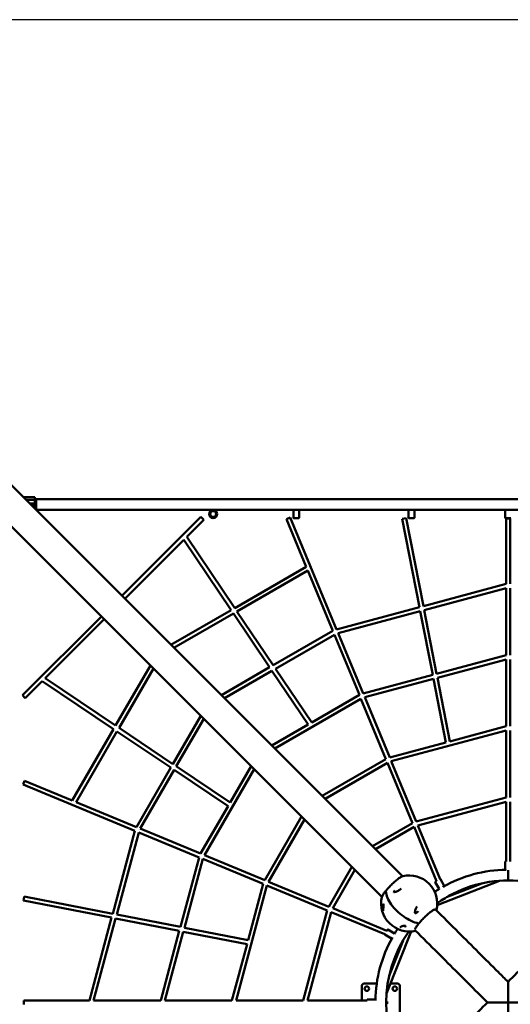
# Model space of a CAD drawing. Units: millimetres. Extents: x 2110 to 15710, y 2458 to 10158.
# Drawn here: x 6994 to 8918, y 6293 to 10158 of the extents above; entities that cross this region are included whole.
import ezdxf

# ---------------------------------------------------------------- set-up
doc = ezdxf.new("R2010")
doc.units = ezdxf.units.MM
doc.header["$LTSCALE"] = 30
doc.layers.add('Geometrie náčrtu (ISO)', color=7, linetype='Continuous', lineweight=25)
doc.layers.add('Viditelná (ISO)', color=7, linetype='Continuous', lineweight=50)

# ---------------------------------------------------------------- blocks, each defined once
blk = doc.blocks.new('LP015')
at = {"layer": 'Geometrie náčrtu (ISO)'}
blk.add_line((13600, 0), (0, 0), dxfattribs=at)
at = {"layer": 'Viditelná (ISO)'}
for p, q in [((6385.5, -3362.3), (4597.6, -1574.4)), ((4748, -1886.5), (6304.7, -3443.2)), ((4897.9, -1874.7), (4932.8, -1874.7)), ((4907.9, -1884.7), (4932.8, -1884.7)), ((4942.8, -1874.7), (4932.8, -1874.7)), ((4942.8, -1884.7), (4932.8, -1884.7)), ((4942.8, -1884.4), (4942.8, -1874.7)), ((4947.8, -1881.9), (4942.8, -1881.9)), ((4942.8, -1884.4), (4942.8, -1919.6)), ((4947.8, -1881.9), (4947.8, -1924.3)), ((4947.8, -1924.3), (4947.8, -1881.9)), ((8647.8, -1881.9), (4947.8, -1881.9)), ((4942.8, -1899.1), (4922.3, -1899.1)), ((4942.8, -1907.1), (4930.3, -1907.1)), ((4947.8, -1924.3), (4947.5, -1924.3)), ((8647.8, -1924.3), (4947.8, -1924.3)), ((5957.2, -1955.3), (5957.2, -1925.3)), ((5979.2, -1924.3), (5958.2, -1924.3)), ((5980.2, -1925.3), (5980.2, -1955.3)), ((6408.8, -1955.3), (6408.8, -1925.3)), ((6430.8, -1924.3), (6409.8, -1924.3)), ((6431.8, -1925.3), (6431.8, -1955.3)), ((6788, -1955.3), (6788, -1925.3)), ((6810, -1924.3), (6789, -1924.3)), ((5284.8, -2261.6), (5594.3, -1952)), ((5539.1, -2029.8), (5605.7, -1963.3)), ((5594.3, -1952), (5605.7, -1963.3)), ((5944.9, -1954.6), (5930.1, -1960.7)), ((5930.1, -1960.7), (6007.5, -2147.6)), ((5944.9, -1954.6), (6126.5, -2393.1)), ((5979.2, -1956.3), (5958.2, -1956.3)), ((6383.6, -1959.2), (6399.3, -1956.1)), ((6451.6, -2306), (6383.6, -1959.2)), ((6467.1, -2301.9), (6399.3, -1956.1)), ((6430.8, -1956.3), (6409.8, -1956.3)), ((6810, -1956.3), (6789, -1956.3)), ((6792, -1957.7), (6808, -1957.7)), ((6792, -2214.8), (6792, -1957.7)), ((6808, -2214.8), (6808, -1957.7)), ((5296.1, -2272.9), (5527.6, -2041.3)), ((5527.6, -2041.3), (5713.2, -2317.5)), ((5539.1, -2029.8), (5727.1, -2309.5)), ((5727.1, -2309.5), (6007.5, -2147.6)), ((5736, -2322.8), (6013.7, -2162.5)), ((6013.7, -2162.5), (6111.7, -2399.2)), ((6467.1, -2301.9), (6792, -2214.8)), ((6470.2, -2317.6), (6792, -2231.4)), ((6792, -2494.3), (6792, -2231.4)), ((6808, -2494.3), (6808, -2231.4)), ((5477.1, -2453.9), (5713.2, -2317.5)), ((6126.5, -2393.1), (6451.6, -2306)), ((6519.2, -2567.4), (6470.2, -2317.6)), ((4894.3, -2652), (5203.9, -2342.4)), ((4983.7, -2585.3), (5215.2, -2353.7)), ((5488.8, -2465.6), (5722.2, -2330.9)), ((5722.2, -2330.9), (5864.1, -2542.2)), ((5736, -2322.8), (5878, -2534.2)), ((6132.7, -2408), (6454.7, -2321.7)), ((6503.7, -2571.6), (6454.7, -2321.7)), ((5878, -2534.2), (6111.7, -2399.2)), ((5887, -2547.5), (6117.9, -2414.1)), ((6117.9, -2414.1), (6215.9, -2650.8)), ((6132.7, -2408), (6230.7, -2644.7)), ((6519.2, -2567.4), (6792, -2494.3)), ((6522.3, -2583.2), (6792, -2510.9)), ((6792, -2773.8), (6792, -2510.9)), ((6808, -2773.8), (6808, -2510.9)), ((5259.9, -2770.9), (5396.2, -2534.7)), ((5273.2, -2779.8), (5407.9, -2546.4)), ((5674.7, -2651.5), (5864.1, -2542.2)), ((5887, -2547.5), (6029, -2758.8)), ((5259.9, -2770.9), (4983.7, -2585.3)), ((5686.4, -2663.3), (5873.1, -2555.5)), ((5873.1, -2555.5), (6015.1, -2766.8)), ((6230.7, -2644.7), (6503.7, -2571.6)), ((6236.9, -2659.6), (6506.8, -2587.3)), ((6555.8, -2837.1), (6506.8, -2587.3)), ((6571.3, -2833), (6522.3, -2583.2)), ((4905.7, -2663.3), (4972.2, -2596.8)), ((5251.9, -2784.8), (4972.2, -2596.8)), ((4894.3, -2652), (4905.7, -2663.3)), ((5884.1, -2860.9), (6222.1, -2665.7)), ((6029, -2758.8), (6215.9, -2650.8)), ((6222.1, -2665.7), (6320.1, -2902.4)), ((6236.9, -2659.6), (6334.9, -2896.3)), ((5484.5, -2921.8), (5593.9, -2732.4)), ((5497.8, -2930.7), (5605.6, -2744.1)), ((5484.5, -2921.8), (5273.2, -2779.8)), ((5872.4, -2849.2), (6015.1, -2766.8)), ((6792, -2773.8), (6571.3, -2833)), ((5090, -3065.2), (5251.9, -2784.8)), ((5104.9, -3071.3), (5265.2, -2793.7)), ((5476.5, -2935.7), (5265.2, -2793.7)), ((6792, -2790.4), (6341.1, -2911.2)), ((6792, -3053.4), (6792, -2790.4)), ((6808, -3053.4), (6808, -2790.4)), ((6555.8, -2837.1), (6334.9, -2896.3)), ((5341.6, -3169.4), (5476.5, -2935.7)), ((5709.1, -3072.7), (5497.8, -2930.7)), ((5709.1, -3072.7), (5791.5, -2930)), ((6320.1, -2902.4), (6070, -3046.9)), ((6326.3, -2917.3), (6081.7, -3058.6)), ((6326.3, -2917.3), (6424.4, -3154)), ((6341.1, -2911.2), (6439.1, -3147.9)), ((5356.5, -3175.5), (5489.8, -2944.6)), ((5701.1, -3086.6), (5489.8, -2944.6)), ((5608.1, -3279.8), (5803.3, -2941.7)), ((4903.1, -2987.7), (4896.9, -3002.5)), ((4896.9, -3002.5), (5335.5, -3184.2)), ((4903.1, -2987.7), (5090, -3065.2)), ((5104.9, -3071.3), (5341.6, -3169.4)), ((5593.2, -3273.6), (5701.1, -3086.6)), ((6792, -3053.4), (6439.1, -3147.9)), ((6792, -3069.9), (6445.3, -3162.8)), ((6792, -3304.5), (6792, -3069.9)), ((6808, -3304.5), (6808, -3069.9)), ((5989.2, -3127.7), (5844.8, -3377.8)), ((6000.9, -3139.4), (5859.7, -3384)), ((6424.4, -3154), (6267.7, -3244.5)), ((6430.5, -3168.9), (6279.4, -3256.2)), ((6430.5, -3168.9), (6518.5, -3381.4)), ((6445.3, -3162.8), (6532.5, -3373.3)), ((5248.4, -3509.3), (5335.5, -3184.2)), ((5264.1, -3512.3), (5350.4, -3190.3)), ((5350.4, -3190.3), (5587.1, -3288.4)), ((5356.5, -3175.5), (5593.2, -3273.6)), ((5608.1, -3279.8), (5844.8, -3377.8)), ((5513.9, -3561.4), (5587.1, -3288.4)), ((5529.7, -3564.5), (5602, -3294.5)), ((5602, -3294.5), (5838.7, -3392.6)), ((6788.5, -3335.5), (6788.5, -3305.5)), ((6789.5, -3304.5), (6792, -3304.5)), ((6186.9, -3325.3), (6096.4, -3482)), ((6198.6, -3337), (6111.3, -3488.2)), ((6789.5, -3336.5), (6792, -3336.5)), ((6792, -3336.5), (6792, -3336.5)), ((6799.9, -3338), (6799.9, -3378.9)), ((6799.9, -3357.7), (6800, -3357.7)), ((6799.9, -3357.7), (6800, -3357.9)), ((6800, -3338), (6800, -3378.9)), ((6800, -3357.8), (6800, -3357.9)), ((5853.6, -3398.8), (5732.8, -3849.7)), ((5838.7, -3392.6), (5779.5, -3613.5)), ((5853.6, -3398.8), (6090.3, -3496.8)), ((5859.7, -3384), (6096.4, -3482)), ((6528.9, -3411.2), (6513.9, -3385.2)), ((6514.3, -3383.8), (6518.5, -3381.4)), ((6521.3, -3476.3), (6765.5, -3380.1)), ((6533.9, -3373.7), (6548.9, -3399.7)), ((6544.9, -3403.1), (6548.5, -3401)), ((6557.3, -3444.9), (6695.9, -3390.3)), ((6799.9, -3366.5), (6800, -3366.5)), ((6800, -3366.5), (6800, -3366.5)), ((6530.3, -3411.5), (6530.9, -3411.2)), ((6530.9, -3411.2), (6530.9, -3411.3)), ((6544.9, -3403.1), (6544.9, -3403.2)), ((4898.5, -3456.9), (4901.5, -3441.2)), ((5244.2, -3524.8), (4898.5, -3456.9)), ((5248.4, -3509.3), (4901.5, -3441.2)), ((5513.9, -3561.4), (5264.1, -3512.3)), ((6090.3, -3496.8), (5995.7, -3849.7)), ((6105.2, -3503), (6012.3, -3849.7)), ((6105.2, -3503), (6315.7, -3590.2)), ((6111.3, -3488.2), (6323.7, -3576.2)), ((5157.1, -3849.7), (5244.2, -3524.8)), ((5173.7, -3849.7), (5259.9, -3527.8)), ((5509.8, -3576.9), (5259.9, -3527.8)), ((5436.7, -3849.7), (5509.8, -3576.9)), ((5453.2, -3849.7), (5525.5, -3579.9)), ((5775.3, -3629), (5525.5, -3579.9)), ((5779.5, -3613.5), (5529.7, -3564.5)), ((6342, -3606.5), (6316, -3591.5)), ((6322.4, -3823.1), (6418.7, -3579)), ((6323.7, -3576.2), (6326.2, -3572)), ((6327.5, -3571.6), (6353.5, -3586.6)), ((6353.5, -3588.5), (6353.9, -3588)), ((6353.5, -3588.5), (6353.6, -3588.6)), ((5775.3, -3629), (5716.2, -3849.7)), ((6332.6, -3753.6), (6387.3, -3614.9)), ((6343.4, -3606.1), (6345.5, -3602.5)), ((6345.5, -3602.5), (6345.5, -3602.5)), ((6235.2, -3783.7), (6284.1, -3783.7)), ((6338, -3783.7), (6365.2, -3783.7)), ((6225.2, -3849.7), (6225.2, -3793.7)), ((6375.2, -3793.7), (6375.2, -3923.7)), ((4900, -3849.7), (4900, -3865.7)), ((4900, -3849.7), (5157.1, -3849.7)), ((5173.7, -3849.7), (5436.7, -3849.7)), ((5453.2, -3849.7), (5716.2, -3849.7)), ((5732.8, -3849.7), (5995.7, -3849.7)), ((6012.3, -3849.7), (6246.8, -3849.7)), ((6246.8, -3849.7), (6246.8, -3847.2)), ((6247.8, -3846.2), (6277.8, -3846.2)), ((6278.8, -3849.7), (6278.8, -3847.2)), ((6278.8, -3849.7), (6278.9, -3849.7)), ((6321.2, -3853.7), (6325.2, -3853.7)), ((6325.2, -3863.7), (6321.2, -3863.7)), ((6325.2, -3863.7), (6325.2, -3853.7))]:
    blk.add_line(p, q, dxfattribs=at)
for centre, radius in [((5642.6, -1940.3), 16), ((5642.6, -1940.3), 11.5), ((6245.2, -3803.7), 9), ((6355.2, -3803.7), 9)]:
    blk.add_circle(centre, radius, dxfattribs=at)
for centre, radius, start, end in [((5958.2, -1925.3), 1, 90, 180), ((5979.2, -1925.3), 1, 0, 90), ((6409.8, -1925.3), 1, 90, 180), ((6430.8, -1925.3), 1, 0, 90), ((6789, -1925.3), 1, 90, 180), ((5958.2, -1955.3), 1, 180, 270), ((5979.2, -1955.3), 1, 270, 0), ((6409.8, -1955.3), 1, 180, 270), ((6430.8, -1955.3), 1, 270, 0), ((6789, -1955.3), 1, 180, 270), ((6789.5, -3305.5), 1, 90, 180), ((6411.5, -3469.2), 110, 346.7372, 103.2628), ((6800, -3857.7), 521.2, 90.8795, 119.3076), ((6789.5, -3335.5), 1, 180, 270), ((6514.8, -3384.7), 1, 120, 210), ((6800, -3857.7), 478.8, 90.0095, 125.5627), ((6533, -3374.2), 1, 30, 119.074), ((6548, -3400.2), 1, 300, 30), ((6800, -3857.7), 478.8, 54.4373, 89.9981), ((6320.2, -3422.3), 2, 84.4651, 141.2326), ((6322.4, -3419.6), 2, 140.3381, 179.323), ((6800, -3857.7), 521.2, 121.0826, 123.5957), ((6529.8, -3410.7), 1, 210, 300), ((6411.5, -3469.2), 110, 166.7372, 283.1162), ((6446.2, -3548.3), 2, 321.2326, 21.0159), ((6448.4, -3545.6), 2, 257.4814, 320.3381), ((6316.5, -3590.6), 1, 150.926, 240), ((6800, -3857.7), 478.8, 144.4373, 215.6824), ((6327, -3572.5), 1, 60, 150), ((6353, -3587.5), 1, 330, 60), ((6800, -3857.7), 521.2, 146.4043, 148.9174), ((6800, -3857.7), 521.2, 150.6924, 179.1205), ((6342.5, -3605.6), 1, 240, 330), ((6235.2, -3793.7), 10, 90, 180), ((6365.2, -3793.7), 10, 0, 90), ((6247.8, -3847.2), 1, 90, 180), ((6277.8, -3847.2), 1, 0, 90)]:
    blk.add_arc(centre, radius, start, end, dxfattribs=at)
for points, knots in [([(6386.3, -3362.1), (6383.7, -3362.7), (6380.6, -3364.2), (6373.4, -3368.7), (6369.5, -3371.5), (6361, -3378.2), (6356.5, -3382), (6347.3, -3390.2), (6342.7, -3394.7), (6333.8, -3403.7), (6329.5, -3408.4), (6323.9, -3414.7), (6322.3, -3416.6), (6320.8, -3418.3)], [6.028227, 6.028227, 6.028227, 6.028227, 6.386597, 6.386597, 6.719034, 6.719034, 7.043177, 7.043177, 7.365373, 7.365373, 7.687204, 7.687204, 7.820077, 7.820077, 7.820077, 7.820077]), ([(6318.6, -3421.1), (6317.1, -3423), (6315.6, -3424.9), (6312.9, -3428.5), (6311.7, -3430.2), (6309.5, -3433.5), (6308.6, -3435), (6306.9, -3437.9), (6306.2, -3439.3), (6305.1, -3441.8), (6304.7, -3442.9), (6304.5, -3444)], [4.7462938, 4.7462938, 4.7462938, 4.7462938, 4.8933676, 4.8933676, 5.0404414, 5.0404414, 5.1875153, 5.1875153, 5.3345891, 5.3345891, 5.4816629, 5.4816629, 5.4816629, 5.4816629]), ([(6447.9, -3547.6), (6438.8, -3545.5), (6429.1, -3542.1), (6409.5, -3532.9), (6399.6, -3527.1), (6380.5, -3513.8), (6371.4, -3506.2), (6354.8, -3490), (6347.4, -3481.4), (6335, -3464.1), (6329.9, -3455.3), (6322.9, -3438.4), (6320.8, -3430.2), (6320.4, -3421.7), (6320.4, -3420.7), (6320.4, -3419.6)], [3.719266, 3.719266, 3.719266, 3.719266, 4.043325, 4.043325, 4.366231, 4.366231, 4.688506, 4.688506, 5.010812, 5.010812, 5.333816, 5.333816, 5.657959, 5.657959, 5.705512, 5.705512, 5.705512, 5.705512]), ([(6380.1, -3410.7), (6379.4, -3411.5), (6378.5, -3412.4), (6376.8, -3413.8), (6376, -3414.5), (6374.2, -3415.8), (6373, -3416.5), (6370.6, -3418), (6369.2, -3418.8), (6366.4, -3420.2), (6365, -3420.8), (6362.2, -3422), (6360.8, -3422.5), (6358.1, -3423.4), (6356.7, -3423.7), (6354.6, -3424.2), (6353.8, -3424.3), (6352.7, -3424.3), (6352.4, -3424.3), (6352.1, -3424.2), (6351.9, -3424.2), (6351.7, -3424.1), (6351.7, -3424.1), (6351.6, -3424), (6351.6, -3424), (6351.6, -3424)], [2.642597, 2.642597, 2.642597, 2.642597, 2.9335, 2.9335, 3.165529, 3.165529, 3.467012, 3.467012, 3.823378, 3.823378, 4.179745, 4.179745, 4.536112, 4.536112, 4.892478, 4.892478, 5.129135, 5.129135, 5.238845, 5.238845, 5.300833, 5.300833, 5.386935, 5.386935, 5.416045, 5.416045, 5.416045, 5.416045]), ([(6351.6, -3424.1), (6351.6, -3424.1), (6351.6, -3424), (6351.6, -3424), (6351.6, -3423.9), (6351.6, -3423.8), (6351.6, -3423.7), (6351.6, -3423.5), (6351.7, -3423.3), (6351.8, -3422.8), (6351.9, -3422.5), (6352.3, -3421.6), (6352.7, -3420.9), (6353.6, -3419.5), (6354.2, -3418.7), (6354.8, -3417.9)], [5.4950272, 5.4950272, 5.4950272, 5.4950272, 5.5407796, 5.5407796, 5.5853809, 5.5853809, 5.6306745, 5.6306745, 5.6919349, 5.6919349, 5.7904532, 5.7904532, 5.9728667, 5.9728667, 6.206263, 6.206263, 6.206263, 6.206263]), ([(6310.5, -3471.1), (6310.5, -3471.1), (6310.5, -3471.2), (6310.6, -3471.2), (6310.6, -3471.3), (6310.6, -3471.5), (6310.7, -3471.6), (6310.7, -3471.8), (6310.8, -3472), (6310.9, -3472.4), (6310.9, -3472.7), (6311, -3473.5), (6311, -3474), (6311, -3475.5), (6311, -3476.4), (6310.9, -3479.4), (6310.7, -3481.4), (6310.4, -3484.7), (6310.3, -3486), (6310.1, -3488.6), (6309.9, -3489.9), (6309.7, -3492.2), (6309.5, -3493.3), (6309.3, -3495.3), (6309.1, -3496.2), (6308.9, -3497.3), (6308.8, -3497.7), (6308.7, -3498.1), (6308.6, -3498.2), (6308.6, -3498.2), (6308.6, -3498.2), (6308.6, -3498.2)], [1.306405, 1.306405, 1.306405, 1.306405, 1.35278, 1.35278, 1.395198, 1.395198, 1.438754, 1.438754, 1.491579, 1.491579, 1.565497, 1.565497, 1.684969, 1.684969, 1.909106, 1.909106, 2.381148, 2.381148, 2.737515, 2.737515, 3.093882, 3.093882, 3.450249, 3.450249, 3.797638, 3.797638, 4.017944, 4.017944, 4.128097, 4.128097, 4.171791, 4.171791, 4.171791, 4.171791]), ([(6446.6, -3499.6), (6445.6, -3500.8), (6444.5, -3502), (6442.2, -3504.2), (6441, -3505.2), (6438.9, -3506.5), (6438.1, -3506.9), (6437, -3507.4), (6436.6, -3507.5), (6436.1, -3507.5), (6436, -3507.6), (6435.6, -3507.6), (6435.4, -3507.6), (6435.2, -3507.5), (6435.1, -3507.5), (6435, -3507.4), (6434.9, -3507.3), (6434.6, -3507), (6434.5, -3506.8), (6434.3, -3506.3), (6434.2, -3505.9), (6434, -3504.8), (6434, -3503.9), (6434.1, -3501.2), (6434.4, -3499.3), (6435.2, -3495.9), (6435.7, -3494.3), (6436.7, -3491.3), (6437.3, -3489.8), (6438.6, -3487), (6439.3, -3485.7), (6440.8, -3483.2), (6441.7, -3481.9), (6442.6, -3480.8)], [2.876159, 2.876159, 2.876159, 2.876159, 3.244505, 3.244505, 3.612851, 3.612851, 3.83749, 3.83749, 3.942666, 3.942666, 4.002673, 4.002673, 4.083875, 4.083875, 4.142441, 4.142441, 4.242456, 4.242456, 4.333128, 4.333128, 4.45951, 4.45951, 4.685539, 4.685539, 5.143453, 5.143453, 5.511799, 5.511799, 5.880145, 5.880145, 6.219881, 6.219881, 6.559617, 6.559617, 6.559617, 6.559617]), ([(6449.9, -3546.9), (6453.4, -3542.7), (6457.3, -3538.2), (6465.7, -3529.3), (6470.1, -3524.9), (6479.1, -3516.4), (6483.5, -3512.4), (6492.1, -3505.2), (6496.1, -3502), (6503.3, -3496.9), (6506.5, -3494.9), (6511.5, -3492.4), (6513.4, -3491.9), (6514.7, -3491.8), (6514.9, -3491.9), (6514.9, -3491.9)], [4.746294, 4.746294, 4.746294, 4.746294, 5.063134, 5.063134, 5.38117, 5.38117, 5.699259, 5.699259, 6.016325, 6.016325, 6.329634, 6.329634, 6.627305, 6.627305, 6.760531, 6.760531, 6.760531, 6.760531]), ([(6513.7, -3491.9), (6544.2, -3522.3), (6574.7, -3552.8), (6657.2, -3635.1), (6709.3, -3687.1), (6774, -3751.7), (6786.6, -3764.2), (6799.2, -3776.8)], [6.1375007, 6.1375007, 6.1375007, 6.1375007, 6.1786382, 6.1786382, 6.2483363, 6.2483363, 6.2651666, 6.2651666, 6.2651666, 6.2651666]), ([(6514, -3492.2), (6514, -3492.1), (6514, -3492), (6514, -3491.9), (6514, -3491.9), (6514, -3491.9)], [5.51881182, 5.51881182, 5.51881182, 5.51881182, 5.53928321, 5.53928321, 5.54374163, 5.54374163, 5.54374163, 5.54374163]), ([(6799.2, -3776.8), (6822.5, -3753.4), (6845.8, -3730.1), (6892.4, -3683.4), (6915.7, -3660), (6962.3, -3613.4), (6985.5, -3590.1), (7031.9, -3543.7), (7055, -3520.5), (7079.7, -3495.7), (7081.3, -3494.2), (7082.9, -3492.6)], [0.0180313, 0.0180313, 0.0180313, 0.0180313, 0.0492605, 0.0492605, 0.0805067, 0.0805067, 0.1117529, 0.1117529, 0.1429991, 0.1429991, 0.145143, 0.145143, 0.145143, 0.145143]), ([(6434.2, -3571.8), (6434.2, -3571.8), (6434.2, -3571.8), (6434.3, -3571.1), (6434.6, -3569.9), (6435.8, -3567.1), (6436.7, -3565.3), (6439, -3561.5), (6440.4, -3559.3), (6443.7, -3554.7), (6445.6, -3552.2), (6447.7, -3549.6)], [0.7292905, 0.7292905, 0.7292905, 0.7292905, 0.7299706, 0.7299706, 0.9317008, 0.9317008, 1.133431, 1.133431, 1.3351613, 1.3351613, 1.5368915, 1.5368915, 1.5368915, 1.5368915]), ([(6376.1, -3562.2), (6376.3, -3562.1), (6376.5, -3561.8), (6377.1, -3561.3), (6377.6, -3561), (6378.7, -3560.4), (6379.4, -3560), (6381.2, -3559.2), (6382.2, -3558.8), (6384.4, -3558), (6385.5, -3557.7), (6388, -3557), (6389.3, -3556.7), (6391.5, -3556.4), (6392.4, -3556.3), (6393.7, -3556.3), (6394.1, -3556.3), (6394.7, -3556.4), (6394.9, -3556.4), (6395.3, -3556.5), (6395.5, -3556.6), (6395.9, -3556.7), (6396, -3556.8), (6396.2, -3556.9), (6396.3, -3557), (6396.5, -3557.1), (6396.5, -3557.2), (6396.7, -3557.4), (6396.8, -3557.6), (6397, -3558.4), (6397, -3559.2), (6396.4, -3560.8), (6395.9, -3561.7), (6395.3, -3562.5)], [0.321255, 0.321255, 0.321255, 0.321255, 0.536627, 0.536627, 0.799671, 0.799671, 1.138377, 1.138377, 1.506699, 1.506699, 1.87502, 1.87502, 2.243342, 2.243342, 2.475623, 2.475623, 2.578178, 2.578178, 2.635671, 2.635671, 2.714218, 2.714218, 2.765826, 2.765826, 2.818065, 2.818065, 2.891947, 2.891947, 3.063873, 3.063873, 3.494871, 3.494871, 4.004472, 4.004472, 4.004472, 4.004472]), ([(6434.9, -3574.8), (6464.7, -3604.5), (6494.6, -3634.3), (6576.5, -3716), (6628.5, -3768), (6693.2, -3832.6), (6705.8, -3845.1), (6718.4, -3857.7)], [6.1383799, 6.1383799, 6.1383799, 6.1383799, 6.1786382, 6.1786382, 6.2483363, 6.2483363, 6.2651675, 6.2651675, 6.2651675, 6.2651675]), ([(6799.1, -3776.9), (6799.2, -3776.9), (6799.2, -3777), (6799.2, -3777.2), (6799.2, -3777.5), (6799.2, -3778.6), (6799.2, -3779.4), (6799.3, -3782.4), (6799.3, -3785), (6799.3, -3792.3), (6799.4, -3797.3), (6799.4, -3810.6), (6799.4, -3819.3), (6799.3, -3837.8), (6799.3, -3847.7), (6799.2, -3857.5), (6799.2, -3857.6), (6799.2, -3857.6)], [-10.70971, -10.70971, -10.70971, -10.70971, -10.579254, -10.579254, -9.947239, -9.947239, -9.199166, -9.199166, -7.729507, -7.729507, -5.75334, -5.75334, -2.951442, -2.951442, 0, 0, 0.00474, 0.00474, 0.00474, 0.00474]), ([(6718.4, -3857.7), (6695.1, -3881.1), (6671.7, -3904.5), (6625.1, -3951.2), (6601.8, -3974.6), (6555.3, -4021.2), (6532, -4044.5), (6485.6, -4090.9), (6462.5, -4114.1), (6437.6, -4139.1), (6435.7, -4141), (6433.9, -4142.8)], [0.0180143, 0.0180143, 0.0180143, 0.0180143, 0.0492605, 0.0492605, 0.0805067, 0.0805067, 0.1117529, 0.1117529, 0.1429991, 0.1429991, 0.1454777, 0.1454777, 0.1454777, 0.1454777]), ([(6799.1, -3857.7), (6799.1, -3857.7), (6799.1, -3857.7), (6789.3, -3857.7), (6779.3, -3857.8), (6760.9, -3857.9), (6752.2, -3857.9), (6738.9, -3857.9), (6733.9, -3857.9), (6726.6, -3857.9), (6723.9, -3857.9), (6721, -3857.8), (6720.2, -3857.8), (6719.1, -3857.8), (6718.8, -3857.8), (6718.4, -3857.8), (6718.4, -3857.7), (6718.4, -3857.7), (6718.4, -3857.7), (6718.4, -3857.7)], [-21.884127, -21.884127, -21.884127, -21.884127, -21.879391, -21.879391, -18.930212, -18.930212, -16.130462, -16.130462, -14.155811, -14.155811, -12.687279, -12.687279, -11.93978, -11.93978, -11.30825, -11.30825, -10.90139, -10.90139, -10.707233, -10.707233, -10.707233, -10.707233]), ([(6799.3, -3938.4), (6799.3, -3938.5), (6799.3, -3938.5), (6799.3, -3938.5), (6799.3, -3938.4), (6799.2, -3938.1), (6799.2, -3937.8), (6799.2, -3936.7), (6799.2, -3935.8), (6799.1, -3932.9), (6799.1, -3930.3), (6799.1, -3923), (6799, -3917.9), (6799, -3904.7), (6799, -3895.9), (6799.1, -3877.5), (6799.1, -3867.5), (6799.1, -3857.7), (6799.1, -3857.7), (6799.1, -3857.7)], [-11.180732, -11.180732, -11.180732, -11.180732, -10.986426, -10.986426, -10.579254, -10.579254, -9.947239, -9.947239, -9.199166, -9.199166, -7.729507, -7.729507, -5.75334, -5.75334, -2.951442, -2.951442, 0, 0, 0.00474, 0.00474, 0.00474, 0.00474]), ([(6799.2, -3857.6), (6799.3, -3857.6), (6799.3, -3857.6), (6809.1, -3857.5), (6819, -3857.5), (6837.5, -3857.4), (6846.2, -3857.4), (6859.5, -3857.4), (6864.5, -3857.4), (6871.8, -3857.4), (6874.5, -3857.4), (6877.4, -3857.5), (6878.2, -3857.5), (6879.3, -3857.5), (6879.7, -3857.5), (6879.9, -3857.6), (6879.9, -3857.6), (6880, -3857.6)], [-21.884127, -21.884127, -21.884127, -21.884127, -21.879391, -21.879391, -18.930212, -18.930212, -16.130462, -16.130462, -14.155811, -14.155811, -12.687279, -12.687279, -11.93978, -11.93978, -11.30825, -11.30825, -11.177892, -11.177892, -11.177892, -11.177892])]:
    blk.add_open_spline(points, degree=3, knots=knots, dxfattribs=at)
for points in [[(6310.7, -3472), (6310.7, -3471.9), (6310.7, -3471.9), (6310.8, -3471.9)], [(6518.6, -3494.4), (6518.5, -3495), (6518.3, -3495.6), (6518.1, -3496.2)], [(6720.4, -3859.8), (6720.4, -3859.8), (6720.4, -3859.8), (6720.4, -3859.8)], [(6720.5, -3859.8), (6720.5, -3859.8), (6720.4, -3859.8), (6720.4, -3859.8)]]:
    blk.add_open_spline(points, degree=3, dxfattribs=at)

msp = doc.modelspace()

# ---------------------------------------------------------------- block references
msp.add_blockref('LP015', (2110, 10157.7))

doc.saveas('drawing.dxf')
